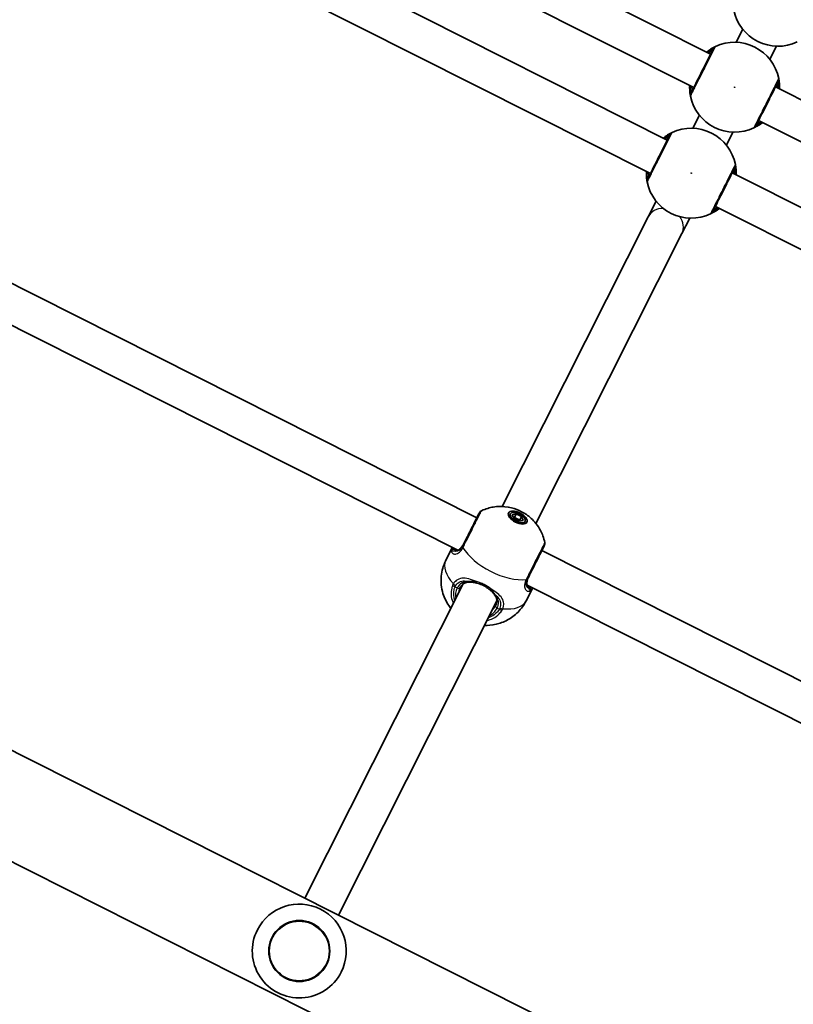
# Model space of a CAD drawing. Units: millimetres. Extents: x -4002 to 4931, y -4946 to 5200.
# Drawn here: x -868 to -538, y -760 to -341 of the extents above; entities that cross this region are included whole.
import ezdxf

# ---------------------------------------------------------------- set-up
doc = ezdxf.new("R2010")
doc.units = ezdxf.units.MM
doc.layers.add('Widoczne (ISO)', color=7, linetype='Continuous', lineweight=35)
doc.layers.add('Widoczne wąskie (ISO)', color=7, linetype='Continuous', lineweight=25)

msp = doc.modelspace()

# ---------------------------------------------------------------- linework, layer by layer
at = {"layer": 'Widoczne (ISO)'}
for p, q in [((-573.52, -355.36), (-825.34, -228.43)), ((-580.72, -369.64), (-832.54, -242.71)), ((-591.97, -391.97), (-843.79, -265.04)), ((-599.17, -406.26), (-850.99, -279.33)), ((-1499.77, -335.02), (-368.4, -905.28)), ((-559.8, -344.8), (-562.59, -350.34)), ((-545.51, -352), (-548.3, -357.54)), ((-1518.66, -372.98), (-273.92, -1000.39)), ((-294.02, -496.24), (-545.84, -369.31)), ((-578.25, -381.41), (-581.05, -386.95)), ((-301.22, -510.52), (-553.04, -383.6)), ((-563.97, -388.61), (-566.76, -394.15)), ((-312.47, -532.85), (-564.29, -405.92)), ((-596.71, -418.02), (-600.03, -424.61)), ((-319.67, -547.14), (-571.49, -420.21)), ((-924.87, -425.89), (-673.05, -552.81)), ((-600.03, -424.61), (-662.24, -548.03)), ((-585.74, -431.82), (-582.42, -425.23)), ((-585.74, -431.82), (-647.95, -555.23)), ((-931.12, -440.65), (-681.2, -566.62)), ((-658.79, -551.18), (-659.37, -552.33)), ((-657.98, -551.59), (-656.32, -551.18)), ((-657.33, -553.18), (-657.98, -551.59)), ((-657.1, -552.73), (-657.47, -552.82)), ((-655.01, -554.34), (-657.33, -553.18)), ((-656.32, -551.18), (-657.1, -552.73)), ((-654.78, -553.89), (-657.1, -552.73)), ((-656.32, -551.18), (-654, -552.35)), ((-654, -552.35), (-654.78, -553.89)), ((-654, -552.35), (-653.34, -553.93)), ((-653.34, -553.93), (-655.01, -554.34)), ((-654.63, -554.25), (-654.78, -553.89)), ((-652.54, -554.34), (-653.12, -555.48)), ((-686.27, -570.94), (-683.62, -565.67)), ((-645.37, -566.77), (-393.55, -693.7)), ((-678.84, -580.96), (-746.3, -714.81)), ((-651.62, -581.53), (-401.7, -707.51)), ((-652.07, -588.18), (-649.42, -582.91)), ((-664.55, -588.16), (-732.01, -722.01))]:
    msp.add_line(p, q, dxfattribs=at)
msp.add_circle((-748.7, -737.34), 13, dxfattribs=at)
for centre, radius, start, end in [((-544.82, -332.86), 19.15, 191.2294, 295.2703), ((-563.28, -369.48), 19.15, 11.2294, 115.2703), ((-563.28, -369.48), 19.15, 191.2294, 295.2703), ((-581.73, -406.09), 19.15, 11.2294, 115.2703), ((-581.73, -406.09), 19.15, 191.2294, 295.2703), ((-670.21, -551.63), 2, 115.054, 153.2499), ((-646.1, -563.78), 2, 333.2499, 11.4458), ((-748.7, -737.34), 20, 333.2499, 153.2499), ((-748.7, -737.34), 20, 153.2499, 333.2499)]:
    msp.add_arc(centre, radius, start, end, dxfattribs=at)
for major_axis in [(3.88, -1.96), (-3.13, 1.58)]:
    msp.add_ellipse((-655.66, -552.76), major_axis=major_axis, ratio=0.497593, dxfattribs=at)
for points, knots in [([(-571.45, -352.16), (-571.5, -352.18), (-571.6, -352.23), (-572, -352.43), (-572.39, -352.62), (-573.47, -353.25), (-574.23, -353.73), (-575.09, -354.4), (-575.15, -354.45), (-575.21, -354.5)], [0, 0, 0, 0, 0.165681, 0.165681, 0.4307707, 0.4307707, 0.7633729, 0.7633729, 0.7893694, 0.7893694, 0.7893694, 0.7893694]), ([(-572.37, -353.08), (-572.38, -353.1), (-572.41, -353.15), (-572.61, -353.56), (-573.04, -354.4), (-574.24, -356.79), (-575.01, -358.31), (-576.63, -361.52), (-577.47, -363.19), (-579.01, -366.24), (-579.71, -367.64), (-580.85, -369.91), (-581.3, -370.78), (-581.74, -371.66), (-581.84, -371.86), (-581.87, -371.92)], [0, 0, 0, 0, 0.129537, 0.129537, 0.725375, 0.725375, 1.299703, 1.299703, 1.842753, 1.842753, 2.356937, 2.356937, 2.86021, 2.86021, 3.174755, 3.174755, 3.174755, 3.174755]), ([(-582.42, -368.79), (-582.44, -369.43), (-582.43, -370.03), (-582.35, -371.49), (-582.24, -372.22), (-582.11, -372.96), (-582.08, -373.14), (-582.06, -373.21)], [2.6169954, 2.6169954, 2.6169954, 2.6169954, 2.8233931, 2.8233931, 3.1821449, 3.1821449, 3.4063648, 3.4063648, 3.4063648, 3.4063648]), ([(-554.19, -385.88), (-554.17, -385.84), (-554.12, -385.73), (-553.91, -385.32), (-553.7, -384.91), (-553.08, -383.68), (-552.62, -382.76), (-551.51, -380.56), (-550.85, -379.26), (-549.43, -376.44), (-548.66, -374.9), (-547.2, -372.01), (-546.52, -370.66), (-545.37, -368.38), (-544.94, -367.53), (-544.73, -367.11), (-544.7, -367.06), (-544.69, -367.03)], [0, 0, 0, 0, 0.206308, 0.206308, 0.5364, 0.5364, 0.96552, 0.96552, 1.422771, 1.422771, 1.925821, 1.925821, 2.446576, 2.446576, 3.038238, 3.038238, 3.174755, 3.174755, 3.174755, 3.174755]), ([(-544.14, -370.16), (-544.12, -369.52), (-544.13, -368.93), (-544.21, -367.46), (-544.32, -366.73), (-544.45, -365.99), (-544.48, -365.82), (-544.5, -365.75)], [2.6168682, 2.6168682, 2.6168682, 2.6168682, 2.8232659, 2.8232659, 3.1820177, 3.1820177, 3.4062376, 3.4062376, 3.4062376, 3.4062376]), ([(-555.1, -386.79), (-555.06, -386.77), (-554.95, -386.72), (-554.55, -386.52), (-554.17, -386.33), (-553.09, -385.7), (-552.33, -385.22), (-551.47, -384.55), (-551.41, -384.5), (-551.34, -384.45)], [0, 0, 0, 0, 0.1656807, 0.1656807, 0.4307699, 0.4307699, 0.7633722, 0.7633722, 0.7893694, 0.7893694, 0.7893694, 0.7893694]), ([(-590.82, -389.69), (-590.84, -389.71), (-590.86, -389.76), (-591.07, -390.17), (-591.49, -391.01), (-592.7, -393.41), (-593.46, -394.93), (-595.08, -398.13), (-595.92, -399.8), (-597.46, -402.86), (-598.17, -404.25), (-599.31, -406.52), (-599.75, -407.4), (-600.19, -408.27), (-600.29, -408.47), (-600.32, -408.54)], [0, 0, 0, 0, 0.129537, 0.129537, 0.725375, 0.725375, 1.299703, 1.299703, 1.842753, 1.842753, 2.356937, 2.356937, 2.86021, 2.86021, 3.174755, 3.174755, 3.174755, 3.174755]), ([(-589.91, -388.77), (-589.95, -388.79), (-590.06, -388.84), (-590.46, -389.04), (-590.84, -389.23), (-591.92, -389.86), (-592.68, -390.34), (-593.54, -391.01), (-593.61, -391.06), (-593.67, -391.11)], [0, 0, 0, 0, 0.165681, 0.165681, 0.4307707, 0.4307707, 0.7633729, 0.7633729, 0.7893694, 0.7893694, 0.7893694, 0.7893694]), ([(-562.6, -406.78), (-562.57, -406.14), (-562.58, -405.54), (-562.67, -404.08), (-562.77, -403.35), (-562.9, -402.61), (-562.94, -402.43), (-562.95, -402.36)], [2.6168682, 2.6168682, 2.6168682, 2.6168682, 2.8232659, 2.8232659, 3.1820177, 3.1820177, 3.4062376, 3.4062376, 3.4062376, 3.4062376]), ([(-600.87, -405.4), (-600.89, -406.04), (-600.88, -406.64), (-600.8, -408.1), (-600.69, -408.83), (-600.57, -409.57), (-600.53, -409.75), (-600.52, -409.82)], [2.6169954, 2.6169954, 2.6169954, 2.6169954, 2.8233931, 2.8233931, 3.1821449, 3.1821449, 3.4063648, 3.4063648, 3.4063648, 3.4063648]), ([(-572.64, -422.49), (-572.62, -422.45), (-572.57, -422.35), (-572.36, -421.93), (-572.16, -421.52), (-571.53, -420.29), (-571.07, -419.37), (-569.96, -417.17), (-569.31, -415.87), (-567.88, -413.05), (-567.11, -411.52), (-565.65, -408.62), (-564.97, -407.27), (-563.82, -404.99), (-563.4, -404.15), (-563.18, -403.72), (-563.16, -403.67), (-563.14, -403.64)], [0, 0, 0, 0, 0.206308, 0.206308, 0.5364, 0.5364, 0.96552, 0.96552, 1.422771, 1.422771, 1.925821, 1.925821, 2.446576, 2.446576, 3.038238, 3.038238, 3.174755, 3.174755, 3.174755, 3.174755]), ([(-573.56, -423.41), (-573.51, -423.38), (-573.41, -423.34), (-573.01, -423.14), (-572.63, -422.94), (-571.54, -422.32), (-570.79, -421.83), (-569.92, -421.16), (-569.86, -421.11), (-569.8, -421.06)], [0, 0, 0, 0, 0.1656807, 0.1656807, 0.4307699, 0.4307699, 0.7633722, 0.7633722, 0.7893694, 0.7893694, 0.7893694, 0.7893694]), ([(-671.06, -549.81), (-669.21, -548.95), (-667.56, -548.52), (-664.11, -547.94), (-662.5, -547.97), (-659.08, -548.31), (-657.52, -548.75), (-654.63, -549.85), (-653.31, -550.54), (-650.65, -552.39), (-649.28, -553.53), (-647.2, -556.19), (-646.55, -557.14), (-645.24, -559.65), (-644.56, -561.3), (-644.14, -563.38)], [3.514758, 3.514758, 3.514758, 3.514758, 3.738298, 3.738298, 4.050313, 4.050313, 4.510551, 4.510551, 4.989603, 4.989603, 5.468656, 5.468656, 5.676285, 5.676285, 5.91002, 5.91002, 5.91002, 5.91002]), ([(-671.99, -550.73), (-671.99, -550.73), (-672.08, -550.89), (-672.49, -551.7), (-672.9, -552.52), (-674, -554.71), (-674.7, -556.09), (-676.3, -559.26), (-677.22, -561.09), (-678.39, -563.42), (-678.71, -564.06), (-679.02, -564.66)], [1.081256, 1.081256, 1.081256, 1.081256, 1.426728, 1.426728, 1.929794, 1.929794, 2.451064, 2.451064, 3.039836, 3.039836, 3.268858, 3.268858, 3.268858, 3.268858]), ([(-681.95, -566.71), (-681.8, -566.73), (-681.63, -566.72), (-681.24, -566.65), (-681.03, -566.58), (-680.59, -566.36), (-680.36, -566.2), (-679.89, -565.8), (-679.66, -565.55), (-679.2, -564.94), (-678.98, -564.58), (-678.78, -564.18)], [5.4023573, 5.4023573, 5.4023573, 5.4023573, 5.5765704, 5.5765704, 5.7507835, 5.7507835, 5.9249966, 5.9249966, 6.0992098, 6.0992098, 6.2734229, 6.2734229, 6.2734229, 6.2734229]), ([(-651.33, -578.61), (-651.06, -578.07), (-650.77, -577.5), (-650, -575.97), (-649.5, -574.98), (-648.36, -572.71), (-647.71, -571.43), (-646.5, -569.02), (-645.94, -567.9), (-644.99, -566.03), (-644.63, -565.32), (-644.36, -564.77), (-644.31, -564.68), (-644.31, -564.68)], [0, 0, 0, 0, 0.207203, 0.207203, 0.538728, 0.538728, 0.96971, 0.96971, 1.426728, 1.426728, 1.929794, 1.929794, 2.18759, 2.18759, 2.18759, 2.18759]), ([(-682.24, -566.66), (-682.24, -566.66), (-682.24, -566.66), (-682.23, -566.66), (-682.22, -566.67), (-682.19, -566.67), (-682.17, -566.68), (-682.12, -566.69), (-682.09, -566.69), (-682.03, -566.7), (-681.99, -566.71), (-681.95, -566.71)], [0.1868165, 0.1868165, 0.1868165, 0.1868165, 0.2052907, 0.2052907, 0.2408916, 0.2408916, 0.2764925, 0.2764925, 0.3120934, 0.3120934, 0.3476944, 0.3476944, 0.3476944, 0.3476944]), ([(-684.12, -591.44), (-684.54, -590.91), (-684.96, -590.33), (-685.93, -588.79), (-686.47, -587.78), (-687.71, -584.67), (-688.35, -582.21), (-688.27, -577.17), (-687.89, -574.9), (-686.82, -572.11), (-686.56, -571.52), (-686.27, -570.94)], [2.3137824, 2.3137824, 2.3137824, 2.3137824, 2.4526717, 2.4526717, 2.6300587, 2.6300587, 2.9052363, 2.9052363, 3.0909983, 3.0909983, 3.1415927, 3.1415927, 3.1415927, 3.1415927]), ([(-651.09, -578.13), (-651.3, -578.53), (-651.45, -578.92), (-651.67, -579.65), (-651.73, -579.99), (-651.78, -580.61), (-651.76, -580.89), (-651.68, -581.37), (-651.61, -581.58), (-651.44, -581.94), (-651.34, -582.08), (-651.24, -582.19)], [6.2734397, 6.2734397, 6.2734397, 6.2734397, 6.4476528, 6.4476528, 6.6218659, 6.6218659, 6.7960791, 6.7960791, 6.9702922, 6.9702922, 7.1445053, 7.1445053, 7.1445053, 7.1445053]), ([(-675.87, -580.2), (-676.25, -580.17), (-676.62, -580.18), (-677.3, -580.28), (-677.63, -580.36), (-678.25, -580.6), (-678.55, -580.75), (-679.11, -581.16), (-679.37, -581.4), (-679.86, -581.99), (-680.09, -582.33), (-680.28, -582.72)], [5.4023573, 5.4023573, 5.4023573, 5.4023573, 5.5765704, 5.5765704, 5.7507835, 5.7507835, 5.9249966, 5.9249966, 6.0992098, 6.0992098, 6.2734229, 6.2734229, 6.2734229, 6.2734229]), ([(-673.09, -580.63), (-673.29, -580.58), (-673.48, -580.54), (-673.88, -580.46), (-674.07, -580.42), (-674.45, -580.35), (-674.64, -580.33), (-675.01, -580.28), (-675.19, -580.26), (-675.54, -580.22), (-675.71, -580.21), (-675.87, -580.2)], [0, 0, 0, 0, 0.0695389, 0.0695389, 0.1390777, 0.1390777, 0.2086166, 0.2086166, 0.2781555, 0.2781555, 0.3476944, 0.3476944, 0.3476944, 0.3476944]), ([(-667.71, -583.35), (-668.01, -583.1), (-668.32, -582.86), (-668.99, -582.41), (-669.34, -582.19), (-670.06, -581.79), (-670.43, -581.6), (-671.19, -581.27), (-671.57, -581.11), (-672.33, -580.84), (-672.71, -580.73), (-673.09, -580.63)], [5.754988, 5.754988, 5.754988, 5.754988, 5.8874973, 5.8874973, 6.0200067, 6.0200067, 6.152516, 6.152516, 6.2850254, 6.2850254, 6.4175347, 6.4175347, 6.4175347, 6.4175347]), ([(-651.02, -582.39), (-651.02, -582.39), (-651.03, -582.39), (-651.03, -582.39), (-651.04, -582.38), (-651.07, -582.36), (-651.08, -582.35), (-651.12, -582.32), (-651.14, -582.3), (-651.19, -582.25), (-651.21, -582.22), (-651.24, -582.19)], [0.1868165, 0.1868165, 0.1868165, 0.1868165, 0.2052907, 0.2052907, 0.2408916, 0.2408916, 0.2764925, 0.2764925, 0.3120934, 0.3120934, 0.3476944, 0.3476944, 0.3476944, 0.3476944]), ([(-667.71, -583.35), (-667.55, -583.48), (-667.39, -583.61), (-667.09, -583.88), (-666.95, -584.01), (-666.67, -584.28), (-666.53, -584.41), (-666.27, -584.68), (-666.15, -584.81), (-665.91, -585.07), (-665.8, -585.2), (-665.7, -585.33)], [0, 0, 0, 0, 0.0695389, 0.0695389, 0.1390777, 0.1390777, 0.2086166, 0.2086166, 0.2781555, 0.2781555, 0.3476944, 0.3476944, 0.3476944, 0.3476944]), ([(-665.1, -590.37), (-664.91, -589.98), (-664.76, -589.6), (-664.58, -588.86), (-664.54, -588.5), (-664.55, -587.81), (-664.6, -587.48), (-664.78, -586.83), (-664.91, -586.52), (-665.24, -585.92), (-665.45, -585.62), (-665.7, -585.33)], [6.2734229, 6.2734229, 6.2734229, 6.2734229, 6.447636, 6.447636, 6.6218492, 6.6218492, 6.7960623, 6.7960623, 6.9702754, 6.9702754, 7.1444886, 7.1444886, 7.1444886, 7.1444886]), ([(-652.07, -588.18), (-652.98, -589.99), (-654.2, -591.64), (-656.95, -594.43), (-658.49, -595.52), (-661.73, -597.29), (-663.38, -597.84), (-666.82, -598.63), (-668.44, -598.69), (-669.83, -598.64)], [0, 0, 0, 0, 0.1592307, 0.1592307, 0.3306263, 0.3306263, 0.5408508, 0.5408508, 0.8278102, 0.8278102, 0.8278102, 0.8278102])]:
    msp.add_open_spline(points, degree=3, knots=knots, dxfattribs=at)
for points in [[(-683.5, -565.46), (-683.54, -565.53), (-683.58, -565.6), (-683.62, -565.67)], [(-649.42, -582.91), (-649.38, -582.84), (-649.35, -582.77), (-649.31, -582.7)]]:
    msp.add_open_spline(points, degree=3, dxfattribs=at)
at = {"layer": 'Widoczne wąskie (ISO)'}
for p, q in [((-682.34, -582.24), (-681.4, -582.71)), ((-664.43, -591.27), (-663.49, -591.74))]:
    msp.add_line(p, q, dxfattribs=at)
for centre, radius in [((-563.28, -369.48), 0.15), ((-581.73, -406.09), 0.15), ((-748.7, -737.34), 12.67)]:
    msp.add_circle(centre, radius, dxfattribs=at)
for centre, major_axis, ratio, start_param, end_param in [((-570.6, -353.97), (-0.85, 1.81), 0.996464, 0, 0.664588), ((-570.58, -353.98), (-1.79, 0.9), 0.997769, 5.61859, 6.283185), ((-546.47, -366.13), (1.79, -0.9), 0.997769, 0, 0.664596), ((-546.46, -366.14), (1.96, 0.39), 0.996464, 5.618598, 6.283185), ((-580.1, -372.82), (-1.96, -0.39), 0.996464, 5.618598, 6.283185), ((-580.08, -372.82), (-1.79, 0.9), 0.997769, 0, 0.664596), ((-589.05, -390.58), (-0.85, 1.81), 0.996464, 0, 0.664588), ((-589.04, -390.59), (-1.79, 0.9), 0.997769, 5.61859, 6.283185), ((-555.97, -384.98), (1.79, -0.9), 0.997769, 5.61859, 6.283185), ((-555.96, -384.98), (0.85, -1.81), 0.996464, 0, 0.664588), ((-564.93, -402.74), (1.79, -0.9), 0.997769, 0, 0.664596), ((-564.91, -402.75), (1.96, 0.39), 0.996464, 5.618598, 6.283185), ((-598.55, -409.43), (-1.96, -0.39), 0.996464, 5.618598, 6.283185), ((-598.54, -409.44), (-1.79, 0.9), 0.997769, 0, 0.664596), ((-592.89, -428.21), (-7.14, 3.6), 0.865278, 5.224542, 6.283185), ((-574.43, -421.59), (1.79, -0.9), 0.997769, 5.61859, 6.283185), ((-574.41, -421.6), (0.85, -1.81), 0.996464, 0, 0.664588), ((-592.89, -428.21), (7.14, -3.6), 0.865278, 0, 1.058643), ((-677.32, -565.73), (-1.77, 0.94), 0.516255, 0.009892, 0.674478), ((-677.23, -565.56), (-1.79, 0.9), 0.478447, 0, 0.664587), ((-662.9, -567.11), (17.1, -8.62), 0.497593, 3.805994, 5.618784), ((-682.97, -567.25), (-0.952, -0.305), 0.970979, 3.950124, 5.58148), ((-682.06, -567.71), (0.105, 0.995), 0.894644, 0, 0.706535), ((-669.17, -579.56), (-17.1, 8.62), 0.497593, 0, 0.907928), ((-653.12, -577.71), (1.79, -0.9), 0.478447, 5.618598, 6.283185), ((-681.89, -581.35), (-1.85, 0.76), 0.496483, 0.86792, 1.532515), ((-681.62, -580.82), (-1.71, 1.04), 0.540684, 0.948883, 1.613471), ((-672.92, -586.99), (-8.48, 4.28), 0.867411, 0, 0.569621), ((-681.17, -582.27), (0.893, -0.45), 0.497593, 4.712389, 6.283185), ((-672.69, -586.55), (-7.59, 3.83), 0.867411, 0, 0.344701), ((-675.81, -579.2), (-0.064, -0.998), 0.652231, 5.704222, 6.283185), ((-672.84, -579.66), (-0.244, -0.97), 0.312261, 5.166871, 6.283185), ((-653.21, -577.89), (1.8, -0.86), 0.516255, 5.608708, 6.273294), ((-651.98, -582.87), (0.737, 0.676), 0.894644, 5.57665, 6.283185), ((-651.07, -583.33), (-0.321, 0.947), 0.970979, 3.843298, 5.474654), ((-667.07, -582.57), (-0.634, -0.773), 0.312261, 0, 1.116314), ((-664.93, -584.68), (-0.764, -0.645), 0.652231, 0, 0.578964), ((-672.69, -586.55), (7.59, -3.83), 0.867411, 5.938484, 6.283185), ((-664.21, -590.82), (-0.893, 0.45), 0.497593, 0, 1.570796), ((-669.17, -579.56), (17.1, -8.62), 0.497593, 5.375257, 6.283185), ((-672.92, -586.99), (8.48, -4.28), 0.867411, 5.713564, 6.283185), ((-663.04, -590.85), (1.71, -1.03), 0.496483, 4.75067, 5.415266), ((-662.77, -590.32), (1.85, -0.76), 0.540684, 4.669714, 5.334302)]:
    msp.add_ellipse(centre, major_axis=major_axis, ratio=ratio, start_param=start_param, end_param=end_param, dxfattribs=at)
for points, knots in [([(-582.04, -373.21), (-582.01, -373.14), (-581.89, -372.92), (-581.4, -371.94), (-580.91, -370.96), (-579.63, -368.43), (-578.84, -366.87), (-577.12, -363.46), (-576.18, -361.6), (-574.38, -358.02), (-573.53, -356.32), (-572.18, -353.65), (-571.71, -352.71), (-571.48, -352.25), (-571.45, -352.2), (-571.44, -352.17)], [-3.174755, -3.174755, -3.174755, -3.174755, -2.86021, -2.86021, -2.356937, -2.356937, -1.842753, -1.842753, -1.299703, -1.299703, -0.725375, -0.725375, -0.129537, -0.129537, 0, 0, 0, 0]), ([(-571.44, -352.17), (-571.43, -352.16), (-571.43, -352.16), (-571.44, -352.15), (-571.44, -352.15), (-571.45, -352.16)], [-0.07008301, -0.07008301, -0.07008301, -0.07008301, -0.03504151, -0.03504151, 0, 0, 0, 0]), ([(-574.79, -354.72), (-574.33, -354.34), (-573.9, -354.03), (-573.14, -353.52), (-572.83, -353.33), (-572.51, -353.14), (-572.42, -353.09), (-572.38, -353.07)], [-0.672818, -0.672818, -0.672818, -0.672818, -0.4307707, -0.4307707, -0.165681, -0.165681, 0, 0, 0, 0]), ([(-572.84, -354.02), (-572.84, -354.02), (-572.88, -354.04), (-573.09, -354.15), (-573.32, -354.27), (-573.85, -354.57), (-574.12, -354.72), (-574.42, -354.9)], [12.5468793, 12.5468793, 12.5468793, 12.5468793, 12.6933797, 12.6933797, 12.9277802, 12.9277802, 13.1021428, 13.1021428, 13.1021428, 13.1021428]), ([(-572.38, -353.07), (-572.38, -353.06), (-572.37, -353.06), (-572.37, -353.06), (-572.37, -353.07), (-572.37, -353.08)], [0, 0, 0, 0, 0.03504151, 0.03504151, 0.07008301, 0.07008301, 0.07008301, 0.07008301]), ([(-581.88, -371.92), (-581.89, -371.86), (-581.91, -371.7), (-581.97, -371.07), (-582.02, -370.44), (-582.01, -369.44), (-582, -369.22), (-581.99, -369)], [-3.4063648, -3.4063648, -3.4063648, -3.4063648, -3.1821449, -3.1821449, -2.8233931, -2.8233931, -2.7335468, -2.7335468, -2.7335468, -2.7335468]), ([(-544.51, -365.74), (-544.53, -365.77), (-544.56, -365.83), (-544.8, -366.3), (-545.27, -367.24), (-546.56, -369.79), (-547.32, -371.3), (-548.95, -374.53), (-549.81, -376.24), (-551.4, -379.39), (-552.13, -380.84), (-553.37, -383.3), (-553.88, -384.33), (-554.58, -385.71), (-554.81, -386.16), (-555.04, -386.62), (-555.1, -386.74), (-555.12, -386.78)], [-3.174755, -3.174755, -3.174755, -3.174755, -3.038238, -3.038238, -2.446576, -2.446576, -1.925821, -1.925821, -1.422771, -1.422771, -0.96552, -0.96552, -0.5364, -0.5364, -0.206308, -0.206308, 0, 0, 0, 0]), ([(-544.94, -369.76), (-544.94, -369.69), (-544.95, -369.61), (-545.05, -368.73), (-545.13, -368.18), (-545.16, -367.99), (-545.16, -367.97), (-545.16, -367.97)], [5.7181595, 5.7181595, 5.7181595, 5.7181595, 5.7561789, 5.7561789, 6.1839076, 6.1839076, 6.2734229, 6.2734229, 6.2734229, 6.2734229]), ([(-544.69, -367.03), (-544.68, -367.02), (-544.68, -367.02), (-544.68, -367.02), (-544.67, -367.03), (-544.67, -367.04)], [0, 0, 0, 0, 0.03504151, 0.03504151, 0.07008301, 0.07008301, 0.07008301, 0.07008301]), ([(-544.67, -367.04), (-544.67, -367.09), (-544.65, -367.25), (-544.59, -367.88), (-544.54, -368.51), (-544.55, -369.52), (-544.56, -369.73), (-544.57, -369.95)], [-3.4062376, -3.4062376, -3.4062376, -3.4062376, -3.1820177, -3.1820177, -2.8232659, -2.8232659, -2.7334197, -2.7334197, -2.7334197, -2.7334197]), ([(-544.5, -365.75), (-544.5, -365.74), (-544.5, -365.73), (-544.51, -365.73), (-544.51, -365.73), (-544.51, -365.74)], [-0.07008301, -0.07008301, -0.07008301, -0.07008301, -0.03504151, -0.03504151, 0, 0, 0, 0]), ([(-581.87, -371.92), (-581.87, -371.93), (-581.88, -371.93), (-581.88, -371.93), (-581.88, -371.93), (-581.88, -371.92)], [0, 0, 0, 0, 0.03504151, 0.03504151, 0.07008301, 0.07008301, 0.07008301, 0.07008301]), ([(-581.62, -369.19), (-581.59, -369.48), (-581.56, -369.75), (-581.45, -370.62), (-581.4, -370.98), (-581.4, -370.98)], [5.7181762, 5.7181762, 5.7181762, 5.7181762, 5.8665698, 5.8665698, 6.2734397, 6.2734397, 6.2734397, 6.2734397]), ([(-582.06, -373.21), (-582.06, -373.22), (-582.06, -373.22), (-582.05, -373.22), (-582.05, -373.22), (-582.04, -373.21)], [-0.07008301, -0.07008301, -0.07008301, -0.07008301, -0.03504151, -0.03504151, 0, 0, 0, 0]), ([(-551.77, -384.24), (-552.23, -384.61), (-552.66, -384.92), (-553.41, -385.43), (-553.72, -385.62), (-554.05, -385.81), (-554.14, -385.86), (-554.17, -385.88)], [-0.672818, -0.672818, -0.672818, -0.672818, -0.4307699, -0.4307699, -0.1656807, -0.1656807, 0, 0, 0, 0]), ([(-553.71, -384.94), (-553.71, -384.94), (-553.67, -384.91), (-553.47, -384.8), (-553.24, -384.68), (-552.71, -384.38), (-552.44, -384.23), (-552.14, -384.05)], [6.2734229, 6.2734229, 6.2734229, 6.2734229, 6.4200186, 6.4200186, 6.6545718, 6.6545718, 6.8286863, 6.8286863, 6.8286863, 6.8286863]), ([(-600.5, -409.83), (-600.46, -409.76), (-600.35, -409.53), (-599.86, -408.55), (-599.36, -407.57), (-598.08, -405.04), (-597.3, -403.49), (-595.58, -400.07), (-594.64, -398.21), (-592.84, -394.63), (-591.98, -392.94), (-590.64, -390.26), (-590.16, -389.32), (-589.93, -388.86), (-589.9, -388.81), (-589.89, -388.78)], [-3.174755, -3.174755, -3.174755, -3.174755, -2.86021, -2.86021, -2.356937, -2.356937, -1.842753, -1.842753, -1.299703, -1.299703, -0.725375, -0.725375, -0.129537, -0.129537, 0, 0, 0, 0]), ([(-593.24, -391.33), (-592.78, -390.95), (-592.35, -390.64), (-591.6, -390.13), (-591.29, -389.94), (-590.96, -389.75), (-590.88, -389.7), (-590.84, -389.68)], [-0.672818, -0.672818, -0.672818, -0.672818, -0.4307707, -0.4307707, -0.165681, -0.165681, 0, 0, 0, 0]), ([(-590.84, -389.68), (-590.83, -389.68), (-590.82, -389.67), (-590.82, -389.68), (-590.82, -389.68), (-590.82, -389.69)], [0, 0, 0, 0, 0.03504151, 0.03504151, 0.07008301, 0.07008301, 0.07008301, 0.07008301]), ([(-589.89, -388.78), (-589.89, -388.77), (-589.89, -388.77), (-589.89, -388.76), (-589.9, -388.77), (-589.91, -388.77)], [-0.07008301, -0.07008301, -0.07008301, -0.07008301, -0.03504151, -0.03504151, 0, 0, 0, 0]), ([(-555.12, -386.78), (-555.13, -386.79), (-555.13, -386.8), (-555.12, -386.8), (-555.11, -386.8), (-555.1, -386.79)], [-0.07008301, -0.07008301, -0.07008301, -0.07008301, -0.03504151, -0.03504151, 0, 0, 0, 0]), ([(-554.17, -385.88), (-554.18, -385.89), (-554.19, -385.89), (-554.19, -385.89), (-554.19, -385.88), (-554.19, -385.88)], [0, 0, 0, 0, 0.03504151, 0.03504151, 0.07008301, 0.07008301, 0.07008301, 0.07008301]), ([(-591.3, -390.63), (-591.3, -390.63), (-591.34, -390.65), (-591.55, -390.76), (-591.77, -390.89), (-592.3, -391.18), (-592.57, -391.34), (-592.87, -391.51)], [12.5468793, 12.5468793, 12.5468793, 12.5468793, 12.6933797, 12.6933797, 12.9277802, 12.9277802, 13.1021428, 13.1021428, 13.1021428, 13.1021428]), ([(-562.97, -402.35), (-562.98, -402.38), (-563.01, -402.44), (-563.25, -402.91), (-563.73, -403.86), (-565.01, -406.4), (-565.77, -407.91), (-567.4, -411.14), (-568.27, -412.85), (-569.86, -416.01), (-570.59, -417.46), (-571.82, -419.91), (-572.34, -420.94), (-573.03, -422.32), (-573.26, -422.77), (-573.5, -423.24), (-573.55, -423.35), (-573.58, -423.4)], [-3.174755, -3.174755, -3.174755, -3.174755, -3.038238, -3.038238, -2.446576, -2.446576, -1.925821, -1.925821, -1.422771, -1.422771, -0.96552, -0.96552, -0.5364, -0.5364, -0.206308, -0.206308, 0, 0, 0, 0]), ([(-562.95, -402.36), (-562.95, -402.35), (-562.95, -402.34), (-562.96, -402.34), (-562.96, -402.34), (-562.97, -402.35)], [-0.07008301, -0.07008301, -0.07008301, -0.07008301, -0.03504151, -0.03504151, 0, 0, 0, 0]), ([(-600.34, -408.53), (-600.35, -408.47), (-600.36, -408.32), (-600.42, -407.68), (-600.47, -407.05), (-600.46, -406.05), (-600.45, -405.84), (-600.44, -405.61)], [-3.4063648, -3.4063648, -3.4063648, -3.4063648, -3.1821449, -3.1821449, -2.8233931, -2.8233931, -2.7335468, -2.7335468, -2.7335468, -2.7335468]), ([(-600.08, -405.8), (-600.05, -406.1), (-600.01, -406.36), (-599.91, -407.23), (-599.85, -407.59), (-599.85, -407.59)], [5.7181762, 5.7181762, 5.7181762, 5.7181762, 5.8665698, 5.8665698, 6.2734397, 6.2734397, 6.2734397, 6.2734397]), ([(-563.39, -406.38), (-563.4, -406.3), (-563.41, -406.23), (-563.5, -405.35), (-563.59, -404.79), (-563.61, -404.6), (-563.62, -404.58), (-563.62, -404.58)], [5.7181595, 5.7181595, 5.7181595, 5.7181595, 5.7561789, 5.7561789, 6.1839076, 6.1839076, 6.2734229, 6.2734229, 6.2734229, 6.2734229]), ([(-563.14, -403.64), (-563.14, -403.63), (-563.14, -403.63), (-563.13, -403.63), (-563.13, -403.64), (-563.13, -403.65)], [0, 0, 0, 0, 0.03504151, 0.03504151, 0.07008301, 0.07008301, 0.07008301, 0.07008301]), ([(-563.13, -403.65), (-563.12, -403.71), (-563.1, -403.86), (-563.04, -404.5), (-563, -405.12), (-563.01, -406.13), (-563.01, -406.34), (-563.02, -406.56)], [-3.4062376, -3.4062376, -3.4062376, -3.4062376, -3.1820177, -3.1820177, -2.8232659, -2.8232659, -2.7334197, -2.7334197, -2.7334197, -2.7334197]), ([(-600.52, -409.82), (-600.51, -409.83), (-600.51, -409.83), (-600.51, -409.84), (-600.5, -409.83), (-600.5, -409.83)], [-0.07008301, -0.07008301, -0.07008301, -0.07008301, -0.03504151, -0.03504151, 0, 0, 0, 0]), ([(-600.32, -408.54), (-600.33, -408.54), (-600.33, -408.55), (-600.34, -408.54), (-600.34, -408.54), (-600.34, -408.53)], [0, 0, 0, 0, 0.03504151, 0.03504151, 0.07008301, 0.07008301, 0.07008301, 0.07008301]), ([(-573.58, -423.4), (-573.58, -423.4), (-573.58, -423.41), (-573.57, -423.41), (-573.57, -423.41), (-573.56, -423.41)], [-0.07008301, -0.07008301, -0.07008301, -0.07008301, -0.03504151, -0.03504151, 0, 0, 0, 0]), ([(-572.63, -422.5), (-572.64, -422.5), (-572.64, -422.5), (-572.65, -422.5), (-572.65, -422.5), (-572.64, -422.49)], [0, 0, 0, 0, 0.03504151, 0.03504151, 0.07008301, 0.07008301, 0.07008301, 0.07008301]), ([(-570.22, -420.85), (-570.69, -421.22), (-571.11, -421.53), (-571.87, -422.04), (-572.18, -422.23), (-572.51, -422.43), (-572.59, -422.47), (-572.63, -422.5)], [-0.672818, -0.672818, -0.672818, -0.672818, -0.4307699, -0.4307699, -0.1656807, -0.1656807, 0, 0, 0, 0]), ([(-572.17, -421.55), (-572.17, -421.55), (-572.13, -421.53), (-571.92, -421.41), (-571.69, -421.29), (-571.16, -420.99), (-570.89, -420.84), (-570.59, -420.66)], [6.2734229, 6.2734229, 6.2734229, 6.2734229, 6.4200186, 6.4200186, 6.6545718, 6.6545718, 6.8286863, 6.8286863, 6.8286863, 6.8286863]), ([(-678.9, -565.38), (-678.56, -564.71), (-678.21, -564), (-676.89, -561.38), (-675.86, -559.35), (-674.07, -555.8), (-673.3, -554.26), (-672.06, -551.82), (-671.6, -550.9), (-671.15, -550), (-671.06, -549.81), (-671.06, -549.81)], [-3.268858, -3.268858, -3.268858, -3.268858, -3.039836, -3.039836, -2.451064, -2.451064, -1.929794, -1.929794, -1.426728, -1.426728, -1.081256, -1.081256, -1.081256, -1.081256]), ([(-683.62, -565.67), (-683.75, -565.93), (-683.83, -566.16), (-683.92, -566.57), (-683.92, -566.75), (-683.89, -566.89)], [6.0862698, 6.0862698, 6.0862698, 6.0862698, 6.2497027, 6.2497027, 6.4175347, 6.4175347, 6.4175347, 6.4175347]), ([(-683.89, -566.89), (-683.89, -566.89), (-683.89, -566.89), (-683.87, -567.43), (-683.64, -567.87), (-682.86, -568.33), (-682.37, -568.39), (-681.24, -568.08), (-680.6, -567.67), (-679.65, -566.63), (-679.3, -566.14), (-679, -565.57)], [2.148453, 2.148453, 2.148453, 2.148453, 2.14978, 2.14978, 2.539917, 2.539917, 2.871251, 2.871251, 3.229444, 3.229444, 3.453315, 3.453315, 3.453315, 3.453315]), ([(-682.56, -566.89), (-682.09, -566.97), (-681.55, -566.9), (-680.35, -566.31), (-679.68, -565.69), (-679, -564.59), (-678.88, -564.39), (-678.78, -564.18)], [5.4023573, 5.4023573, 5.4023573, 5.4023573, 5.7561789, 5.7561789, 6.1839076, 6.1839076, 6.2734229, 6.2734229, 6.2734229, 6.2734229]), ([(-679.09, -564.81), (-679.35, -565.29), (-679.63, -565.71), (-680.41, -566.6), (-680.92, -566.95), (-681.8, -567.22), (-682.17, -567.17), (-682.48, -566.96), (-682.52, -566.93), (-682.56, -566.89)], [-3.4533149, -3.4533149, -3.4533149, -3.4533149, -3.2294441, -3.2294441, -2.8712508, -2.8712508, -2.5399173, -2.5399173, -2.4824139, -2.4824139, -2.4824139, -2.4824139]), ([(-679.02, -564.66), (-679.03, -564.68), (-679.04, -564.71), (-679.07, -564.76), (-679.08, -564.78), (-679.09, -564.81)], [0, 0, 0, 0, 0.01150026, 0.01150026, 0.02300051, 0.02300051, 0.02300051, 0.02300051]), ([(-679, -565.57), (-678.99, -565.54), (-678.97, -565.51), (-678.94, -565.44), (-678.92, -565.41), (-678.9, -565.38)], [-0.02300051, -0.02300051, -0.02300051, -0.02300051, -0.01150026, -0.01150026, 0, 0, 0, 0]), ([(-644.14, -563.38), (-644.14, -563.38), (-644.19, -563.49), (-644.5, -564.09), (-644.9, -564.89), (-645.95, -566.98), (-646.58, -568.23), (-647.94, -570.92), (-648.66, -572.35), (-649.93, -574.89), (-650.49, -575.99), (-651.35, -577.7), (-651.67, -578.34), (-651.98, -578.95)], [-2.18759, -2.18759, -2.18759, -2.18759, -1.929794, -1.929794, -1.426728, -1.426728, -0.96971, -0.96971, -0.538728, -0.538728, -0.207203, -0.207203, 0, 0, 0, 0]), ([(-683.89, -566.89), (-683.8, -566.97), (-683.63, -566.99), (-683.14, -566.96), (-682.87, -566.93), (-682.56, -566.89)], [0, 0, 0, 0, 0.1944859, 0.1944859, 0.3476944, 0.3476944, 0.3476944, 0.3476944]), ([(-673.22, -580.02), (-674.36, -579.54), (-675.48, -579.14), (-677.56, -578.62), (-678.53, -578.51), (-680.36, -578.7), (-681.2, -579.03), (-682.35, -579.98), (-682.74, -580.43), (-683.07, -580.96)], [2.148457, 2.148457, 2.148457, 2.148457, 2.492173, 2.492173, 2.823266, 2.823266, 3.182018, 3.182018, 3.406238, 3.406238, 3.406238, 3.406238]), ([(-651.09, -578.13), (-651.27, -578.48), (-651.41, -578.82), (-651.7, -579.69), (-651.78, -580.19), (-651.81, -581.23), (-651.69, -581.74), (-651.36, -582.4), (-651.2, -582.61), (-651.02, -582.78)], [6.2734397, 6.2734397, 6.2734397, 6.2734397, 6.41994, 6.41994, 6.6543405, 6.6543405, 6.9590612, 6.9590612, 7.1445053, 7.1445053, 7.1445053, 7.1445053]), ([(-651.41, -578.76), (-651.4, -578.74), (-651.38, -578.71), (-651.36, -578.66), (-651.35, -578.64), (-651.33, -578.61)], [0, 0, 0, 0, 0.01150026, 0.01150026, 0.02300051, 0.02300051, 0.02300051, 0.02300051]), ([(-683.38, -581.56), (-683.54, -581.97), (-683.68, -582.39), (-684.25, -584.69), (-684.1, -586.74), (-683.27, -588.9), (-683.18, -589.13), (-683.07, -589.36)], [-3.1747553, -3.1747553, -3.1747553, -3.1747553, -3.0382384, -3.0382384, -2.4465758, -2.4465758, -2.3738492, -2.3738492, -2.3738492, -2.3738492]), ([(-683.07, -580.96), (-683.13, -581.06), (-683.19, -581.15), (-683.29, -581.35), (-683.33, -581.46), (-683.38, -581.56)], [-0.07008301, -0.07008301, -0.07008301, -0.07008301, -0.03504151, -0.03504151, 0, 0, 0, 0]), ([(-682.47, -588.18), (-683, -586.58), (-683.09, -584.91), (-682.61, -582.98), (-682.49, -582.61), (-682.34, -582.24)], [2.4935231, 2.4935231, 2.4935231, 2.4935231, 3.0382384, 3.0382384, 3.1747553, 3.1747553, 3.1747553, 3.1747553]), ([(-682.34, -582.24), (-682.31, -582.16), (-682.27, -582.08), (-682.2, -581.93), (-682.16, -581.86), (-682.11, -581.78)], [0, 0, 0, 0, 0.03504151, 0.03504151, 0.07008301, 0.07008301, 0.07008301, 0.07008301]), ([(-682.11, -581.78), (-681.83, -581.33), (-681.49, -580.94), (-680.47, -580.13), (-679.72, -579.84), (-678.09, -579.68), (-677.22, -579.77), (-676.27, -580), (-676.25, -580), (-676.22, -580.01)], [-3.4062376, -3.4062376, -3.4062376, -3.4062376, -3.1820177, -3.1820177, -2.8232659, -2.8232659, -2.4921733, -2.4921733, -2.482413, -2.482413, -2.482413, -2.482413]), ([(-676.22, -580.01), (-677.1, -579.93), (-677.93, -580), (-679.62, -580.59), (-680.44, -581.2), (-681.17, -582.3), (-681.29, -582.5), (-681.4, -582.71)], [5.4023573, 5.4023573, 5.4023573, 5.4023573, 5.7561789, 5.7561789, 6.1839076, 6.1839076, 6.2734229, 6.2734229, 6.2734229, 6.2734229]), ([(-673.22, -580.02), (-673.87, -579.94), (-674.49, -579.92), (-675.48, -579.94), (-675.88, -579.97), (-676.22, -580.01)], [0, 0, 0, 0, 0.1944419, 0.1944419, 0.3476944, 0.3476944, 0.3476944, 0.3476944]), ([(-667.13, -583.09), (-668, -582.4), (-668.98, -581.78), (-670.02, -581.25), (-670.54, -580.99), (-671.06, -580.76), (-672.13, -580.35), (-672.68, -580.17), (-673.22, -580.02)], [5.754988, 5.754988, 5.754988, 5.754988, 6.0862698, 6.0862698, 6.0862698, 6.2497027, 6.2497027, 6.4175347, 6.4175347, 6.4175347, 6.4175347]), ([(-652.08, -579.15), (-652.28, -579.57), (-652.44, -579.99), (-652.72, -581.04), (-652.78, -581.65), (-652.66, -582.84), (-652.43, -583.37), (-651.82, -583.99), (-651.48, -584.14), (-650.83, -584.16), (-650.52, -584.05), (-650.23, -583.85)], [0, 0, 0, 0, 0.164774, 0.164774, 0.428413, 0.428413, 0.76194, 0.76194, 1.048751, 1.048751, 1.304861, 1.304861, 1.304861, 1.304861]), ([(-651.98, -578.95), (-652, -578.98), (-652.01, -579.01), (-652.05, -579.08), (-652.06, -579.11), (-652.08, -579.15)], [-0.02300051, -0.02300051, -0.02300051, -0.02300051, -0.01150026, -0.01150026, 0, 0, 0, 0]), ([(-651.02, -582.78), (-651.22, -582.76), (-651.4, -582.66), (-651.81, -582.25), (-651.98, -581.83), (-652.04, -580.86), (-651.98, -580.36), (-651.72, -579.48), (-651.58, -579.12), (-651.41, -578.76)], [-0.970901, -0.970901, -0.970901, -0.970901, -0.7619401, -0.7619401, -0.4284126, -0.4284126, -0.1647741, -0.1647741, 0, 0, 0, 0]), ([(-651.02, -582.78), (-650.87, -583.06), (-650.73, -583.3), (-650.47, -583.7), (-650.35, -583.83), (-650.23, -583.85)], [-0.3476944, -0.3476944, -0.3476944, -0.3476944, -0.1944859, -0.1944859, 0, 0, 0, 0]), ([(-665.34, -585.49), (-665.51, -585.2), (-665.72, -584.86), (-666.29, -584.05), (-666.68, -583.56), (-667.13, -583.09)], [-0.3476944, -0.3476944, -0.3476944, -0.3476944, -0.194442, -0.194442, 0, 0, 0, 0]), ([(-662.03, -591.57), (-661.86, -591.14), (-661.74, -590.71), (-661.58, -589.6), (-661.63, -588.93), (-662.07, -587.49), (-662.56, -586.73), (-663.82, -585.38), (-664.57, -584.77), (-665.95, -583.82), (-666.53, -583.45), (-667.13, -583.09)], [0, 0, 0, 0, 0.165681, 0.165681, 0.43077, 0.43077, 0.763372, 0.763372, 1.062687, 1.062687, 1.257781, 1.257781, 1.257781, 1.257781]), ([(-665.34, -585.49), (-664.99, -585.79), (-664.66, -586.09), (-663.78, -587.04), (-663.35, -587.72), (-662.94, -588.99), (-662.89, -589.58), (-663.02, -590.54), (-663.12, -590.92), (-663.26, -591.29)], [-0.9238247, -0.9238247, -0.9238247, -0.9238247, -0.7633722, -0.7633722, -0.4307699, -0.4307699, -0.1656807, -0.1656807, 0, 0, 0, 0]), ([(-664.43, -591.27), (-664.26, -590.92), (-664.12, -590.56), (-663.88, -589.65), (-663.83, -589.09), (-663.95, -587.85), (-664.19, -587.19), (-664.77, -586.2), (-665.03, -585.84), (-665.34, -585.49)], [6.2734229, 6.2734229, 6.2734229, 6.2734229, 6.4200186, 6.4200186, 6.6545718, 6.6545718, 6.9594909, 6.9594909, 7.1444886, 7.1444886, 7.1444886, 7.1444886]), ([(-668.78, -596.56), (-667.87, -596.37), (-667, -596.08), (-665.2, -595.18), (-664.3, -594.53), (-663.09, -593.27), (-662.67, -592.74), (-662.33, -592.17)], [-0.8008809, -0.8008809, -0.8008809, -0.8008809, -0.5364001, -0.5364001, -0.2063077, -0.2063077, 0, 0, 0, 0]), ([(-663.49, -591.74), (-663.8, -592.25), (-664.17, -592.73), (-665.26, -593.86), (-666.06, -594.44), (-667.35, -595.08), (-667.76, -595.24), (-668.19, -595.38)], [0, 0, 0, 0, 0.2063077, 0.2063077, 0.5364001, 0.5364001, 0.6812059, 0.6812059, 0.6812059, 0.6812059]), ([(-663.26, -591.29), (-663.29, -591.36), (-663.33, -591.44), (-663.4, -591.59), (-663.45, -591.67), (-663.49, -591.74)], [0, 0, 0, 0, 0.03504151, 0.03504151, 0.07008301, 0.07008301, 0.07008301, 0.07008301]), ([(-662.33, -592.17), (-662.27, -592.07), (-662.22, -591.97), (-662.12, -591.77), (-662.07, -591.67), (-662.03, -591.57)], [-0.07008301, -0.07008301, -0.07008301, -0.07008301, -0.03504151, -0.03504151, 0, 0, 0, 0])]:
    msp.add_open_spline(points, degree=3, knots=knots, dxfattribs=at)
for points in [[(-682.52, -566.37), (-682.57, -566.26), (-682.58, -566.11), (-682.55, -565.94)], [(-682.24, -566.66), (-682.38, -566.59), (-682.48, -566.49), (-682.52, -566.37)], [(-650.63, -582.45), (-650.75, -582.48), (-650.88, -582.46), (-651.02, -582.39)], [(-650.27, -582.21), (-650.39, -582.34), (-650.51, -582.42), (-650.63, -582.45)], [(-650.23, -583.85), (-649.96, -583.75), (-649.68, -583.43), (-649.42, -582.91)]]:
    msp.add_open_spline(points, degree=3, dxfattribs=at)

doc.saveas('drawing.dxf')
